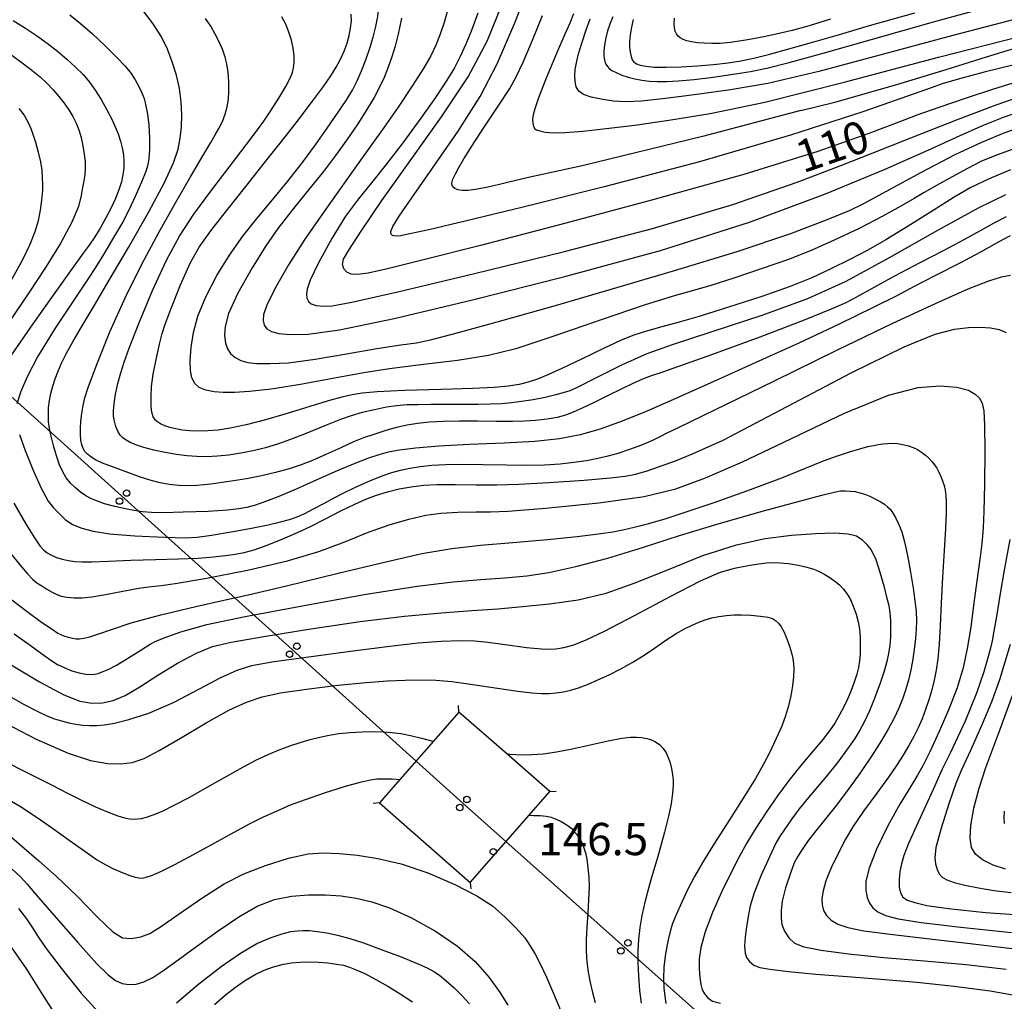
# Model space of a CAD drawing. Extents: x -2001 to 0, y 104999 to 106500.
# Drawn here: x -1141 to -1027, y 105244 to 105358 of the extents above; entities that cross this region are included whole.
import ezdxf

# ---------------------------------------------------------------- set-up
doc = ezdxf.new("R2010")
doc.units = 0
for name, color, linetype in [('4235000', 3, 'Continuous'), ('4235990', 3, 'Continuous'), ('4265000', 2, 'Continuous'), ('7101000', 4, 'Continuous'), ('7102000', 2, 'Continuous'), ('7312000', 4, 'Continuous')]:
    doc.layers.add(name, color=color, linetype=linetype)
doc.layers.get('0').off()
doc.styles.add('ROMANS', font='romans')

# ---------------------------------------------------------------- blocks, each defined once
blk = doc.blocks.new('731200')
at = {"layer": '7312000'}
blk.add_circle((0, 0), 0.15, dxfattribs=at)
blk = doc.blocks.new('M04')
for centre in [(0, 0.625), (0, -0.625)]:
    blk.add_circle(centre, 0.375)

msp = doc.modelspace()

# ---------------------------------------------------------------- linework, layer by layer
at = {"layer": '4235000', "flags": 128}
msp.add_lwpolyline([(-1090.17, 105277.77), (-1093.12, 105274.39), (-1097.03, 105269.93), (-1099.4, 105267.22), (-1088.85, 105257.98), (-1082.03, 105265.79), (-1079.62, 105268.54), (-1084.66, 105272.95), (-1090.17, 105277.77)], close=True, dxfattribs=at)
at = {"layer": '4235990', "flags": 128}
for points in [[(-1090.17, 105277.77), (-1090.22, 105278.52)], [(-1079.62, 105268.54), (-1078.87, 105268.59)], [(-1099.4, 105267.22), (-1100.15, 105267.17)], [(-1088.85, 105257.98), (-1088.8, 105257.23)]]:
    msp.add_lwpolyline(points, dxfattribs=at)
at = {"layer": '4265000', "flags": 128}
for points in [[(-1307.27, 105462.61), (-1221.64, 105385.96), (-1089.66, 105267.16)], [(-1089.66, 105267.16), (-883.85, 105083.89)]]:
    msp.add_lwpolyline(points, dxfattribs=at)
at = {"layer": '7101000', "flags": 128}
for points in [[(-1025.81, 105350.8), (-1028.18, 105350.09), (-1031.13, 105349.12), (-1034.43, 105347.99), (-1036.96, 105347.09), (-1039.07, 105346.28), (-1042.54, 105344.96), (-1048.47, 105342.88), (-1057.09, 105340.22), (-1067.63, 105337.27), (-1078.33, 105334.41), (-1087.68, 105331.97), (-1094.44, 105330.25), (-1098.48, 105329.25), (-1100.73, 105328.76), (-1101.95, 105328.59), (-1102.68, 105328.64), (-1103.21, 105328.86), (-1103.55, 105329.24), (-1103.69, 105329.74), (-1103.57, 105330.36), (-1102.97, 105331.43), (-1101.54, 105333.64), (-1099.14, 105337.19), (-1095.84, 105341.81), (-1092.18, 105346.89), (-1089.11, 105351.54), (-1086.91, 105355.68), (-1085.14, 105359.99)], [(-1072.31, 105358.52), (-1072.65, 105357.67), (-1072.9, 105356.88), (-1073.1, 105356.06), (-1073.26, 105355.24), (-1073.34, 105354.56), (-1073.35, 105354.06), (-1073.3, 105353.66), (-1073.21, 105353.32), (-1073.09, 105353.03), (-1072.92, 105352.76), (-1072.72, 105352.52), (-1072.41, 105352.29), (-1071.92, 105352.04), (-1071.26, 105351.76), (-1070.52, 105351.51), (-1069.75, 105351.31), (-1068.93, 105351.15), (-1068.05, 105351.04), (-1067.13, 105350.99), (-1066.06, 105351), (-1064.66, 105351.08), (-1062.84, 105351.24), (-1060.64, 105351.51), (-1058.32, 105351.84), (-1056.31, 105352.16), (-1054.4, 105352.54), (-1051.8, 105353.2), (-1047.85, 105354.3), (-1042.11, 105355.93), (-1035.06, 105357.92), (-1028.06, 105359.84)], [(-1071.31, 105320.95), (-1073.37, 105319.99), (-1075.95, 105318.75), (-1078.21, 105317.68), (-1079.83, 105316.95), (-1081.06, 105316.45), (-1082.11, 105316.1), (-1083.16, 105315.83), (-1084.4, 105315.62), (-1086.08, 105315.48), (-1088.54, 105315.37), (-1092.23, 105315.25), (-1096.49, 105315.11), (-1099.68, 105314.97), (-1101.42, 105314.81), (-1102.59, 105314.61), (-1103.79, 105314.34), (-1105.2, 105313.95), (-1106.86, 105313.45), (-1108.63, 105312.9), (-1110.51, 105312.32), (-1112.65, 105311.71), (-1114.88, 105311.14), (-1116.74, 105310.73), (-1118.14, 105310.52), (-1119.33, 105310.43), (-1120.44, 105310.41), (-1121.43, 105310.45), (-1122.3, 105310.53), (-1123.06, 105310.65), (-1123.74, 105310.81), (-1124.33, 105311.02), (-1124.82, 105311.26), (-1125.17, 105311.47), (-1125.39, 105311.65), (-1125.55, 105311.84), (-1125.68, 105312.07), (-1125.78, 105312.34), (-1125.87, 105312.75), (-1125.93, 105313.44), (-1125.94, 105314.42), (-1125.88, 105315.6), (-1125.69, 105317), (-1125.36, 105318.73), (-1124.94, 105320.51), (-1124.64, 105321.73), (-1124.34, 105322.69), (-1123.63, 105324.58), (-1122.53, 105327.38), (-1121.41, 105329.89), (-1120.34, 105331.78), (-1118.98, 105333.67), (-1117.17, 105335.98), (-1114.92, 105338.81), (-1112.64, 105341.7), (-1111.11, 105343.65), (-1110.21, 105344.78), (-1108.98, 105346.36), (-1107.3, 105348.55), (-1105.9, 105350.42), (-1105.04, 105351.68), (-1104.43, 105352.67), (-1103.93, 105353.62), (-1103.51, 105354.54), (-1103.17, 105355.45), (-1102.91, 105356.34), (-1102.75, 105357.21), (-1102.67, 105358.05), (-1102.68, 105358.84)], [(-1141.97, 105358.09), (-1140.54, 105357.21), (-1139.25, 105356.35), (-1138.01, 105355.45), (-1136.82, 105354.53), (-1135.7, 105353.6), (-1134.71, 105352.69), (-1133.84, 105351.81), (-1133.09, 105350.94), (-1132.42, 105350.01), (-1131.74, 105348.92), (-1131.07, 105347.72), (-1130.51, 105346.65), (-1130.09, 105345.75), (-1129.76, 105344.92), (-1129.49, 105344.09), (-1129.28, 105343.29), (-1129.15, 105342.5), (-1129.1, 105341.72), (-1129.11, 105340.96), (-1129.2, 105340.18), (-1129.38, 105339.36), (-1129.66, 105338.44), (-1130.07, 105337.41), (-1130.59, 105336.27), (-1131.21, 105335.08), (-1131.89, 105333.9), (-1132.56, 105332.84), (-1133.14, 105332.01), (-1133.83, 105331.07), (-1135.11, 105329.3), (-1137.12, 105326.47), (-1139.66, 105322.88), (-1142.19, 105319.21)], [(-1026.11, 105340.73), (-1028.56, 105339.71), (-1030.72, 105338.68), (-1032.66, 105337.56), (-1035.1, 105336.03), (-1038, 105334.2), (-1040.58, 105332.61), (-1042.68, 105331.41), (-1044.75, 105330.32), (-1046.96, 105329.24), (-1049.19, 105328.21), (-1051.69, 105327.2), (-1055, 105326.03), (-1058.85, 105324.79), (-1062.16, 105323.77), (-1064.59, 105323.06), (-1066.61, 105322.5), (-1068.4, 105322), (-1069.87, 105321.54), (-1071.31, 105320.95)], [(-1116.15, 105296.11), (-1115.11, 105296.31), (-1113.96, 105296.63), (-1112.43, 105297.16), (-1110.61, 105297.88), (-1108.93, 105298.61), (-1107.43, 105299.33), (-1105.74, 105300.19), (-1103.88, 105301.14), (-1102.26, 105301.92), (-1100.97, 105302.49), (-1099.76, 105302.95), (-1098.47, 105303.35), (-1097.13, 105303.69), (-1095.73, 105303.95), (-1094.3, 105304.11), (-1092.68, 105304.2), (-1090.61, 105304.21), (-1088.16, 105304.18), (-1085.77, 105304.18), (-1083.23, 105304.25), (-1079.72, 105304.44), (-1075.63, 105304.72), (-1072.55, 105304.97), (-1070.86, 105305.18), (-1069.67, 105305.42), (-1068.41, 105305.77), (-1066.87, 105306.28), (-1065.02, 105306.97), (-1063.04, 105307.78), (-1061.14, 105308.6), (-1059.56, 105309.33), (-1057.26, 105310.5), (-1052.04, 105313.27), (-1044.59, 105317.17), (-1038.44, 105320.2), (-1034.83, 105321.66), (-1032.61, 105322.25), (-1030.99, 105322.45), (-1029.63, 105322.48), (-1028.42, 105322.41), (-1027.41, 105322.21), (-1026.6, 105321.86)], [(-1141.86, 105302.05), (-1140.45, 105299.57), (-1139.48, 105297.99), (-1138.85, 105297.08), (-1138.42, 105296.6), (-1137.99, 105296.28), (-1137.49, 105295.99), (-1136.91, 105295.74), (-1136.25, 105295.53), (-1135.54, 105295.37), (-1134.78, 105295.27), (-1133.93, 105295.22), (-1132.77, 105295.23), (-1130.88, 105295.31), (-1128.29, 105295.42), (-1125.43, 105295.51), (-1122.73, 105295.56), (-1120.45, 105295.65), (-1118.68, 105295.8), (-1117.3, 105295.96), (-1116.15, 105296.11)], [(-1026.19, 105297.8), (-1026.83, 105294.27), (-1027.34, 105291.32), (-1027.74, 105288.87), (-1028.03, 105287.15), (-1028.24, 105286.06), (-1028.44, 105285.18), (-1028.72, 105284.09), (-1029.21, 105282.43), (-1030.05, 105279.97), (-1031.36, 105276.72), (-1033.1, 105272.99), (-1034.04, 105271.13), (-1035.1, 105268.79), (-1036.84, 105264.97), (-1037.94, 105262.49), (-1038.49, 105261.1), (-1038.77, 105260.14), (-1038.95, 105259.24), (-1039.04, 105258.32), (-1039.03, 105257.45), (-1038.89, 105256.76), (-1038.59, 105256.29), (-1038.08, 105255.94), (-1037.23, 105255.64), (-1035.81, 105255.31), (-1033.31, 105254.94), (-1028.99, 105254.51), (-1023.3, 105254.1)], [(-1120.32, 105280.46), (-1117.82, 105281.77), (-1115.95, 105282.64), (-1114.24, 105283.18), (-1111.9, 105283.6), (-1107.93, 105284.15), (-1102.75, 105284.84), (-1098.21, 105285.43), (-1094.92, 105285.81), (-1092.23, 105286.01), (-1089.94, 105286.07), (-1088.38, 105286.05), (-1087.14, 105285.94), (-1085.08, 105285.65), (-1082.31, 105285.28), (-1080.14, 105285.08), (-1078.92, 105285.1), (-1078, 105285.26), (-1076.93, 105285.55), (-1075.48, 105286.11), (-1073.28, 105287.16), (-1069.79, 105288.98), (-1065.55, 105291.25), (-1062.12, 105293.02), (-1059.91, 105293.98), (-1058.16, 105294.49), (-1056.57, 105294.8), (-1055.34, 105294.99), (-1054.46, 105295.1), (-1053.71, 105295.14), (-1052.88, 105295.12), (-1051.89, 105295.02), (-1050.77, 105294.84), (-1049.76, 105294.62), (-1048.93, 105294.36), (-1048.25, 105294.07), (-1047.66, 105293.76), (-1047.08, 105293.4), (-1046.52, 105292.99), (-1045.97, 105292.53), (-1045.48, 105292.03), (-1045.06, 105291.48), (-1044.7, 105290.86), (-1044.36, 105290.06), (-1044.03, 105289.13), (-1043.79, 105288.24), (-1043.64, 105287.41), (-1043.57, 105286.47), (-1043.55, 105285.45), (-1043.57, 105284.51), (-1043.63, 105283.71), (-1043.76, 105282.96), (-1043.96, 105282.17), (-1044.25, 105281.26), (-1044.61, 105280.26), (-1045.02, 105279.28), (-1045.45, 105278.37), (-1045.95, 105277.45), (-1046.51, 105276.5), (-1047.13, 105275.59), (-1047.91, 105274.6), (-1049.03, 105273.26), (-1050.44, 105271.58), (-1051.86, 105269.82), (-1053.18, 105268.05), (-1054.45, 105266.19), (-1055.67, 105264.3), (-1056.72, 105262.58), (-1057.63, 105260.95), (-1058.6, 105259.08), (-1059.66, 105256.86), (-1060.7, 105254.48), (-1061.56, 105252.23), (-1062.08, 105250.43), (-1062.25, 105249.1), (-1062.26, 105247.97), (-1062.19, 105246.95), (-1062.07, 105246.14), (-1061.9, 105245.53), (-1061.65, 105245.03), (-1061.27, 105244.58), (-1060.7, 105244.21), (-1059.8, 105243.95)], [(-1142.74, 105279.83), (-1140.67, 105278.65), (-1139.16, 105277.86), (-1138.04, 105277.34), (-1137.15, 105277), (-1136.32, 105276.75), (-1135.48, 105276.54), (-1134.66, 105276.38), (-1133.85, 105276.27), (-1133.06, 105276.22), (-1132.23, 105276.22), (-1131.33, 105276.29), (-1130.18, 105276.48), (-1128.5, 105276.89), (-1126.19, 105277.65), (-1123.34, 105278.9), (-1120.32, 105280.46)], [(-1142.06, 105259.52), (-1141.15, 105258.66), (-1140.34, 105257.8), (-1139.27, 105256.55), (-1137.21, 105254.17), (-1134.45, 105251.01), (-1132.22, 105248.55), (-1130.92, 105247.26), (-1130.05, 105246.61), (-1129.29, 105246.25), (-1128.52, 105246.12), (-1127.67, 105246.18), (-1126.76, 105246.45), (-1125.73, 105246.96), (-1124.44, 105247.79), (-1122.78, 105248.99), (-1120.62, 105250.58), (-1118.14, 105252.38), (-1115.75, 105254), (-1113.6, 105255.21), (-1111.59, 105255.99), (-1109.64, 105256.39), (-1107.66, 105256.55), (-1105.7, 105256.56), (-1103.87, 105256.42), (-1102.12, 105256.15), (-1100.3, 105255.72), (-1098.22, 105255.02), (-1095.69, 105253.88), (-1092.89, 105252.32), (-1090.34, 105250.59), (-1088.27, 105248.81), (-1086.64, 105246.95), (-1085.38, 105245.16), (-1084.48, 105243.73)]]:
    msp.add_lwpolyline(points, dxfattribs=at)
at = {"layer": '7102000', "flags": 128}
for points in [[(-1103.28, 105348.79), (-1102.53, 105350.01), (-1101.98, 105351.09), (-1101.48, 105352.24), (-1100.99, 105353.53), (-1100.52, 105354.86), (-1100.12, 105356.16), (-1099.81, 105357.4), (-1099.6, 105358.56), (-1099.46, 105359.69), (-1099.41, 105360.8), (-1099.43, 105361.86), (-1099.51, 105362.86), (-1099.65, 105363.79), (-1099.84, 105364.69), (-1100.09, 105365.56), (-1100.37, 105366.42), (-1100.69, 105367.23), (-1101.02, 105367.97), (-1101.38, 105368.66), (-1101.89, 105369.43), (-1102.78, 105370.58), (-1104.04, 105372.09), (-1104.75, 105372.88)], [(-1090.26, 105345.25), (-1087.71, 105349.27), (-1085.74, 105353.05), (-1083.69, 105357.82), (-1081.59, 105363.17), (-1080.61, 105365.69), (-1078.96, 105368.7), (-1078.74, 105369.01), (-1076.9, 105371.47), (-1076.57, 105371.95), (-1076.2, 105372.88)], [(-1135.37, 105358.74), (-1134.13, 105357.75), (-1132.75, 105356.55), (-1131.3, 105355.2), (-1129.94, 105353.84), (-1128.91, 105352.74), (-1128.26, 105351.93), (-1127.78, 105351.21), (-1127.38, 105350.49), (-1127.04, 105349.77), (-1126.75, 105349.02), (-1126.53, 105348.2), (-1126.35, 105347.21), (-1126.21, 105345.93), (-1126.13, 105344.45), (-1126.13, 105343.11), (-1126.2, 105342.07), (-1126.31, 105341.31), (-1126.54, 105340.56), (-1127.05, 105339.33), (-1127.79, 105337.64), (-1128.52, 105336.07), (-1129.26, 105334.65), (-1130.28, 105332.88), (-1131.45, 105330.93), (-1132.26, 105329.61), (-1132.98, 105328.52), (-1134.61, 105326.09), (-1137.06, 105322.37), (-1139.12, 105319.03), (-1140.34, 105316.72), (-1141.08, 105314.99), (-1141.51, 105313.58)], [(-1117.05, 105301.21), (-1119.31, 105301.08), (-1122.19, 105300.97), (-1124.5, 105300.92), (-1125.89, 105300.94), (-1126.91, 105301.03), (-1127.93, 105301.17), (-1129.08, 105301.4), (-1130.3, 105301.69), (-1131.35, 105301.97), (-1132.16, 105302.25), (-1132.85, 105302.54), (-1133.5, 105302.88), (-1134.12, 105303.3), (-1134.73, 105303.8), (-1135.29, 105304.37), (-1135.78, 105304.99), (-1136.2, 105305.67), (-1136.57, 105306.48), (-1136.93, 105307.53), (-1137.27, 105308.72), (-1137.54, 105309.81), (-1137.72, 105310.69), (-1137.83, 105311.5), (-1137.86, 105312.3), (-1137.83, 105313.11), (-1137.73, 105313.94), (-1137.57, 105314.77), (-1137.35, 105315.61), (-1137.07, 105316.47), (-1136.73, 105317.36), (-1136.33, 105318.3), (-1135.79, 105319.38), (-1135.02, 105320.79), (-1133.95, 105322.63), (-1132.56, 105324.96), (-1130.8, 105327.92), (-1128.57, 105331.72), (-1126.18, 105335.87), (-1124.37, 105339.28), (-1123.34, 105341.56), (-1122.8, 105343.15), (-1122.54, 105344.42), (-1122.41, 105345.71), (-1122.36, 105347.15), (-1122.43, 105348.66), (-1122.63, 105350.2), (-1122.98, 105351.76), (-1123.47, 105353.31), (-1124.04, 105354.77), (-1124.74, 105356.18), (-1125.69, 105357.7), (-1126.91, 105359.33)], [(-1091.51, 105359.25), (-1091.9, 105357.87), (-1092.34, 105356.52), (-1092.85, 105355.23), (-1093.43, 105354), (-1094.24, 105352.59), (-1095.55, 105350.56), (-1097.24, 105348.04), (-1098.85, 105345.72), (-1100.31, 105343.66), (-1101.98, 105341.32), (-1103.95, 105338.56), (-1106.03, 105335.64), (-1108.07, 105332.7), (-1109.96, 105329.72), (-1111.53, 105326.99), (-1112.49, 105325.04), (-1112.86, 105323.95), (-1112.92, 105323.25), (-1112.8, 105322.71), (-1112.49, 105322.29), (-1111.93, 105321.96), (-1111.08, 105321.73), (-1109.76, 105321.61), (-1107.67, 105321.67), (-1104.04, 105322.16), (-1097.69, 105323.48), (-1088.58, 105325.66), (-1077.88, 105328.36), (-1066.76, 105331.39), (-1056.4, 105334.67), (-1047.57, 105337.97), (-1040.65, 105340.84), (-1035.58, 105343.08), (-1031.95, 105344.74), (-1029.24, 105345.93), (-1026.92, 105346.85), (-1024.79, 105347.59)], [(-1087.98, 105358.93), (-1088.67, 105357.06), (-1089.37, 105355.36), (-1090.02, 105353.91), (-1090.69, 105352.61), (-1091.58, 105351.15), (-1092.83, 105349.25), (-1094.6, 105346.75), (-1096.7, 105343.89), (-1098.67, 105341.32), (-1100.33, 105339.23), (-1101.84, 105337.37), (-1103.35, 105335.35), (-1104.95, 105332.77), (-1106.47, 105329.96), (-1107.45, 105327.92), (-1107.81, 105326.89), (-1107.88, 105326.3), (-1107.83, 105325.84), (-1107.66, 105325.47), (-1107.33, 105325.18), (-1106.75, 105325), (-1105.93, 105324.92), (-1104.88, 105324.97), (-1102.6, 105325.39), (-1097.13, 105326.63), (-1088.35, 105328.7), (-1078.05, 105331.22), (-1067.7, 105333.93), (-1058.36, 105336.73), (-1050.87, 105339.32), (-1045.8, 105341.24), (-1042.18, 105342.68), (-1037.68, 105344.48), (-1032.26, 105346.61), (-1028.09, 105348.2), (-1025.57, 105349.07)], [(-1050.47, 105347.62), (-1061.88, 105344.6), (-1075.86, 105341.2), (-1082.08, 105339.84), (-1084.39, 105339.32), (-1085.62, 105339.02), (-1087, 105338.7), (-1088.23, 105338.47), (-1089.13, 105338.35), (-1089.8, 105338.35), (-1090.29, 105338.43), (-1090.64, 105338.58), (-1090.86, 105338.77), (-1090.97, 105338.96), (-1091, 105339.15), (-1090.97, 105339.36), (-1090.86, 105339.68), (-1090.61, 105340.21), (-1090.19, 105341), (-1089.59, 105342.04), (-1088.67, 105343.49), (-1087.23, 105345.69), (-1085.52, 105348.27), (-1084.26, 105350.21), (-1083.51, 105351.53), (-1082.71, 105353.27), (-1081.63, 105355.79), (-1080.45, 105358.68)], [(-1076.85, 105358.85), (-1077.29, 105357.8), (-1077.87, 105356.51), (-1078.83, 105354.27), (-1080.02, 105351.39), (-1080.92, 105349.11), (-1081.35, 105347.85), (-1081.54, 105347.13), (-1081.62, 105346.61), (-1081.6, 105346.16), (-1081.51, 105345.77), (-1081.37, 105345.52), (-1081.15, 105345.39), (-1080.77, 105345.28), (-1080.15, 105345.14), (-1079.21, 105345.06), (-1077.82, 105345.08), (-1075.79, 105345.24), (-1073.06, 105345.54), (-1069.73, 105345.95), (-1065.77, 105346.5), (-1061, 105347.29), (-1054.64, 105348.61), (-1045.43, 105350.92), (-1034.45, 105353.85), (-1025.06, 105356.25)], [(-1069.93, 105358.21), (-1070.14, 105357.31), (-1070.27, 105356.44), (-1070.34, 105355.65), (-1070.34, 105354.98), (-1070.29, 105354.4), (-1070.18, 105353.91), (-1070.04, 105353.54), (-1069.85, 105353.28), (-1069.56, 105353.07), (-1069.12, 105352.9), (-1068.45, 105352.77), (-1067.48, 105352.69), (-1066.1, 105352.67), (-1064.35, 105352.71), (-1062.45, 105352.81), (-1060.59, 105352.97), (-1058.91, 105353.16), (-1057.41, 105353.39), (-1055.93, 105353.71), (-1054.2, 105354.15), (-1051.85, 105354.79), (-1048.95, 105355.61), (-1045.96, 105356.48), (-1042.47, 105357.52), (-1037.23, 105358.99)], [(-1036.62, 105329.95), (-1039.57, 105328.38), (-1042.25, 105326.91), (-1044.05, 105325.91), (-1045.24, 105325.31), (-1046.93, 105324.56), (-1050.05, 105323.27), (-1055.22, 105321.3), (-1061.27, 105319.1), (-1065.31, 105317.66), (-1066.84, 105317.14), (-1067.71, 105316.85), (-1068.84, 105316.42), (-1070.05, 105315.9), (-1071.34, 105315.28), (-1072.85, 105314.53), (-1074.47, 105313.72), (-1075.85, 105313.05), (-1076.9, 105312.59), (-1077.81, 105312.25), (-1078.77, 105311.99), (-1079.93, 105311.79), (-1081.26, 105311.64), (-1082.57, 105311.54), (-1083.95, 105311.5), (-1085.79, 105311.52), (-1088.03, 105311.56), (-1090.16, 105311.57), (-1091.98, 105311.53), (-1093.58, 105311.43), (-1095, 105311.27), (-1096.19, 105311.1), (-1097.27, 105310.87), (-1098.53, 105310.52), (-1099.95, 105310.06), (-1101.24, 105309.61), (-1102.42, 105309.14), (-1103.89, 105308.48), (-1105.63, 105307.67), (-1107.19, 105306.98), (-1108.5, 105306.47), (-1109.9, 105306.03), (-1111.47, 105305.6), (-1113.1, 105305.21), (-1114.84, 105304.87), (-1116.87, 105304.54), (-1118.98, 105304.26), (-1120.6, 105304.09), (-1121.68, 105304.04), (-1122.7, 105304.09), (-1123.82, 105304.22), (-1124.86, 105304.4), (-1125.92, 105304.66), (-1127.29, 105305.11), (-1128.94, 105305.7), (-1130.43, 105306.25), (-1131.56, 105306.69), (-1132.37, 105307.07), (-1132.93, 105307.41), (-1133.33, 105307.73), (-1133.61, 105308.03), (-1133.82, 105308.38), (-1133.98, 105308.81), (-1134.1, 105309.34), (-1134.15, 105309.98), (-1134.15, 105310.72), (-1134.1, 105311.55), (-1133.99, 105312.44), (-1133.84, 105313.36), (-1133.64, 105314.26), (-1133.22, 105315.57), (-1132.25, 105318.14), (-1130.72, 105321.92), (-1128.92, 105325.96), (-1127.01, 105329.79), (-1125.04, 105333.46), (-1123.11, 105336.9), (-1121.36, 105339.94), (-1119.94, 105342.36), (-1119, 105343.92), (-1118.47, 105344.8), (-1118.06, 105345.54), (-1117.65, 105346.36), (-1117.31, 105347.21), (-1117.08, 105348.06), (-1116.95, 105348.94), (-1116.89, 105349.89), (-1116.91, 105350.97), (-1116.99, 105352.1), (-1117.12, 105353.06), (-1117.31, 105353.84), (-1117.6, 105354.65), (-1117.99, 105355.55), (-1118.47, 105356.49), (-1119.01, 105357.42), (-1119.62, 105358.34)], [(-1118.98, 105338.27), (-1116.85, 105341.07), (-1114.88, 105343.65), (-1113.57, 105345.39), (-1112.84, 105346.41), (-1112.07, 105347.57), (-1111.1, 105349.08), (-1110.29, 105350.43), (-1109.79, 105351.4), (-1109.51, 105352.06), (-1109.37, 105352.58), (-1109.32, 105353.2), (-1109.33, 105353.99), (-1109.43, 105354.88), (-1109.63, 105355.81), (-1109.92, 105356.75), (-1110.28, 105357.65), (-1110.73, 105358.52)], [(-1096.84, 105358.36), (-1097.23, 105356.52), (-1097.57, 105355.12), (-1097.95, 105353.88), (-1098.38, 105352.66), (-1098.85, 105351.49), (-1099.38, 105350.35), (-1100.03, 105349.13), (-1100.86, 105347.74), (-1101.92, 105346.08), (-1103.18, 105344.22), (-1104.5, 105342.4), (-1105.91, 105340.57), (-1107.63, 105338.43), (-1109.53, 105336.06), (-1111.19, 105333.92), (-1112.62, 105331.91), (-1114.2, 105329.37), (-1115.84, 105326.43), (-1116.93, 105324.07), (-1117.33, 105322.56), (-1117.39, 105321.49), (-1117.3, 105320.63), (-1117.07, 105319.95), (-1116.7, 105319.41), (-1116.18, 105318.96), (-1115.49, 105318.59), (-1114.68, 105318.36), (-1113.64, 105318.27), (-1112.14, 105318.25), (-1109.96, 105318.35), (-1106.89, 105318.75), (-1103.23, 105319.39), (-1099.72, 105319.99), (-1096.92, 105320.41), (-1095.1, 105320.67), (-1093.47, 105321.02), (-1090.23, 105321.86), (-1085.03, 105323.28), (-1078.97, 105324.99), (-1072.47, 105326.89), (-1065.25, 105329.02), (-1057.85, 105331.27), (-1051.62, 105333.36), (-1047.26, 105335.01), (-1044.81, 105336.02), (-1043.21, 105336.79), (-1040.49, 105338.28), (-1036.43, 105340.49), (-1032.53, 105342.51), (-1029.42, 105343.96), (-1026.82, 105345.05), (-1024.42, 105345.89)], [(-1025.35, 105358.28), (-1032.79, 105356.36), (-1040.86, 105354.2), (-1048.38, 105352.18), (-1054.29, 105350.79), (-1058.64, 105350.03), (-1062.53, 105349.5), (-1066.18, 105349.02), (-1068.95, 105348.73), (-1070.79, 105348.65), (-1072.27, 105348.74), (-1073.63, 105348.94), (-1074.8, 105349.19), (-1075.69, 105349.49), (-1076.26, 105349.88), (-1076.55, 105350.38), (-1076.67, 105350.99), (-1076.69, 105351.68), (-1076.65, 105352.4), (-1076.53, 105353.19), (-1076.28, 105354.21), (-1075.9, 105355.47), (-1075.43, 105356.89), (-1074.93, 105358.28)], [(-1046.99, 105358.23), (-1049.5, 105357.48), (-1051.45, 105356.93), (-1052.96, 105356.57), (-1054.75, 105356.19), (-1056.86, 105355.79), (-1058.61, 105355.52), (-1059.81, 105355.42), (-1060.78, 105355.41), (-1061.68, 105355.44), (-1062.47, 105355.51), (-1063.14, 105355.61), (-1063.69, 105355.73), (-1064.12, 105355.89), (-1064.46, 105356.07), (-1064.72, 105356.28), (-1064.91, 105356.54), (-1065.05, 105356.85), (-1065.14, 105357.23), (-1065.17, 105357.71), (-1065.14, 105358.36)], [(-1142.55, 105354.39), (-1141.05, 105353.31), (-1139.77, 105352.34), (-1138.81, 105351.54), (-1138.02, 105350.79), (-1137.29, 105350.04), (-1136.63, 105349.27), (-1136.02, 105348.48), (-1135.48, 105347.7), (-1135.02, 105346.93), (-1134.64, 105346.18), (-1134.33, 105345.39), (-1134.06, 105344.5), (-1133.85, 105343.53), (-1133.69, 105342.57), (-1133.6, 105341.69), (-1133.58, 105340.89), (-1133.63, 105340.16), (-1133.73, 105339.46), (-1133.88, 105338.7), (-1134.05, 105337.78), (-1134.38, 105336.5), (-1135.13, 105334.67), (-1136.4, 105332.27), (-1138.11, 105329.51), (-1140.15, 105326.48), (-1142.4, 105323.11)], [(-1050.47, 105347.62), (-1046.51, 105348.62), (-1039.3, 105350.66), (-1033.57, 105352.41), (-1029.52, 105353.69), (-1026.86, 105354.51), (-1025.04, 105355.02)], [(-1025.83, 105352.92), (-1029.15, 105352.09), (-1032.01, 105351.33), (-1034.02, 105350.72), (-1035.63, 105350.17), (-1038.07, 105349.31), (-1043.26, 105347.5), (-1051.66, 105344.76), (-1062.23, 105341.67), (-1073.29, 105338.76), (-1082.71, 105336.4), (-1089.45, 105334.77), (-1093.65, 105333.78), (-1095.86, 105333.3), (-1096.97, 105333.1), (-1097.56, 105333.05), (-1097.89, 105333.12), (-1098.07, 105333.3), (-1098.1, 105333.59), (-1097.86, 105334.16), (-1097.12, 105335.35), (-1095.65, 105337.5), (-1093.23, 105340.95), (-1090.26, 105345.25)], [(-1025.6, 105343.22), (-1027.62, 105342.5), (-1029.45, 105341.74), (-1031.11, 105340.91), (-1032.87, 105339.95), (-1034.68, 105338.94), (-1036.11, 105338.11), (-1037.29, 105337.41), (-1038.83, 105336.51), (-1040.99, 105335.32), (-1043.67, 105333.94), (-1046.57, 105332.56), (-1049.27, 105331.37), (-1051.88, 105330.35), (-1054.94, 105329.27), (-1058.25, 105328.15), (-1060.92, 105327.31), (-1062.94, 105326.73), (-1065.27, 105326.06), (-1068.66, 105325.02), (-1073.54, 105323.37), (-1079.14, 105321.42), (-1083.57, 105319.95), (-1086.73, 105319.17), (-1090.33, 105318.62), (-1094.58, 105318.1), (-1098.23, 105317.64), (-1101.2, 105317.19), (-1104.61, 105316.57), (-1108.56, 105315.83), (-1111.99, 105315.27), (-1114.49, 105314.99), (-1116.26, 105314.88), (-1117.54, 105314.88), (-1118.62, 105314.96), (-1119.59, 105315.15), (-1120.35, 105315.48), (-1120.86, 105315.95), (-1121.19, 105316.58), (-1121.36, 105317.43), (-1121.38, 105318.62), (-1121.26, 105320.13), (-1120.99, 105321.84), (-1120.5, 105323.74), (-1119.59, 105325.98), (-1118.3, 105328.47), (-1116.83, 105330.85), (-1115.29, 105333.04), (-1113.61, 105335.15), (-1111.83, 105337.27), (-1110.06, 105339.42), (-1108.36, 105341.59), (-1106.83, 105343.67), (-1105.47, 105345.59), (-1104.28, 105347.31), (-1103.28, 105348.79)], [(-1141.29, 105347.89), (-1140.93, 105347.43), (-1140.65, 105347.02), (-1140.4, 105346.59), (-1140.15, 105346.1), (-1139.9, 105345.56), (-1139.65, 105344.89), (-1139.35, 105343.95), (-1139.03, 105342.79), (-1138.78, 105341.68), (-1138.64, 105340.72), (-1138.57, 105339.81), (-1138.55, 105339), (-1138.56, 105338.44), (-1138.6, 105337.99), (-1138.67, 105337.22), (-1138.81, 105336.06), (-1139.05, 105334.81), (-1139.43, 105333.54), (-1140.01, 105332.07), (-1140.92, 105330.2), (-1142.27, 105327.77)], [(-1026.66, 105337.84), (-1029.86, 105336.3), (-1034.57, 105333.72), (-1040.19, 105330.51), (-1045.22, 105327.77), (-1049.68, 105325.75), (-1054.99, 105323.82), (-1060.89, 105321.89), (-1065.41, 105320.44), (-1068.34, 105319.39), (-1071.28, 105318.06), (-1074.4, 105316.51), (-1076.45, 105315.47), (-1077.3, 105315.09), (-1077.94, 105314.88), (-1078.9, 105314.61), (-1080.15, 105314.32), (-1081.56, 105314.05), (-1082.89, 105313.83), (-1084.08, 105313.67), (-1085.23, 105313.58), (-1086.49, 105313.53), (-1087.99, 105313.51), (-1089.75, 105313.51), (-1091.61, 105313.51), (-1093.4, 105313.49), (-1094.93, 105313.47), (-1096.2, 105313.44), (-1097.38, 105313.35), (-1098.59, 105313.17), (-1099.96, 105312.89), (-1101.4, 105312.55), (-1102.68, 105312.18), (-1103.94, 105311.74), (-1105.68, 105311.05), (-1107.83, 105310.18), (-1109.75, 105309.43), (-1111.25, 105308.9), (-1112.64, 105308.48), (-1114.07, 105308.12), (-1115.5, 105307.83), (-1116.89, 105307.62), (-1118.21, 105307.49), (-1119.45, 105307.43), (-1120.61, 105307.45), (-1121.76, 105307.53), (-1122.98, 105307.69), (-1124.3, 105307.92), (-1125.61, 105308.2), (-1126.79, 105308.51), (-1127.71, 105308.81), (-1128.36, 105309.08), (-1128.83, 105309.34), (-1129.2, 105309.62), (-1129.51, 105309.95), (-1129.79, 105310.39), (-1130.03, 105310.94), (-1130.2, 105311.57), (-1130.29, 105312.15), (-1130.3, 105312.75), (-1130.22, 105313.59), (-1130.05, 105314.69), (-1129.79, 105315.92), (-1129.44, 105317.17), (-1129.05, 105318.4), (-1128.47, 105320.03), (-1127.34, 105322.9), (-1125.76, 105326.75), (-1124.16, 105330.26), (-1122.64, 105333.03), (-1120.95, 105335.59), (-1118.98, 105338.27)], [(-1026.6, 105335.27), (-1028.02, 105334.56), (-1029.64, 105333.68), (-1031.52, 105332.62), (-1033.86, 105331.37), (-1036.62, 105329.95)], [(-1026.12, 105333.07), (-1026.94, 105332.65), (-1028.01, 105332.06), (-1029.59, 105331.18), (-1031.99, 105329.9), (-1034.87, 105328.42), (-1037.28, 105327.18), (-1039.3, 105326.13), (-1042.07, 105324.74), (-1045.99, 105322.82), (-1050.68, 105320.63), (-1055.7, 105318.36), (-1060.56, 105316.18), (-1064.9, 105314.22), (-1068.48, 105312.66), (-1071.34, 105311.51), (-1073.77, 105310.64), (-1076.07, 105309.97), (-1078.5, 105309.5), (-1081.35, 105309.19), (-1084.93, 105309), (-1088.94, 105308.84), (-1092.5, 105308.66), (-1095.2, 105308.42), (-1097.08, 105308.18), (-1098.38, 105307.94), (-1099.47, 105307.66), (-1100.66, 105307.27), (-1102.25, 105306.65), (-1104.3, 105305.78), (-1106.67, 105304.73), (-1109.07, 105303.66), (-1111.1, 105302.79), (-1112.64, 105302.22), (-1113.82, 105301.82), (-1114.8, 105301.55), (-1115.74, 105301.36), (-1117.05, 105301.21)], [(-1060.44, 105312.89), (-1053.5, 105316.26), (-1046.19, 105319.83), (-1039.84, 105322.89), (-1034.75, 105325.27), (-1031.02, 105326.91), (-1028.6, 105327.87), (-1027.16, 105328.32), (-1026.09, 105328.52)], [(-1132.83, 105291.17), (-1131.21, 105291.44), (-1129.21, 105291.83), (-1127.37, 105292.15), (-1125.93, 105292.35), (-1124.77, 105292.49), (-1123.12, 105292.72), (-1119.69, 105293.29), (-1114.74, 105294.24), (-1110.07, 105295.33), (-1106.44, 105296.44), (-1103.44, 105297.55), (-1100.78, 105298.61), (-1098.28, 105299.51), (-1095.98, 105300.19), (-1094.02, 105300.64), (-1092.27, 105300.89), (-1090.29, 105301), (-1088.18, 105301.03), (-1086.49, 105301.03), (-1084.46, 105301.12), (-1080.13, 105301.46), (-1073.93, 105302.06), (-1068.64, 105302.79), (-1064.97, 105303.69), (-1061.51, 105304.97), (-1057.23, 105306.85), (-1051.63, 105309.52), (-1045.38, 105312.48), (-1040.26, 105314.58), (-1036.81, 105315.48), (-1034.28, 105315.68), (-1032.32, 105315.52), (-1030.99, 105315.16), (-1030.19, 105314.71), (-1029.7, 105314.22), (-1029.38, 105313.63), (-1029.2, 105312.74), (-1029.12, 105311.1), (-1029.09, 105308.1), (-1029.11, 105304.23), (-1029.18, 105301.07), (-1029.27, 105299.21), (-1029.35, 105298.21), (-1029.43, 105297.36), (-1029.63, 105295.79), (-1029.96, 105293.3), (-1030.34, 105290.45), (-1030.72, 105287.65), (-1031.12, 105285.16), (-1031.61, 105282.91), (-1032.31, 105280.6), (-1033.25, 105278.09), (-1034.37, 105275.51), (-1035.47, 105273.16), (-1036.28, 105271.52), (-1036.89, 105270.43), (-1037.73, 105269.08), (-1038.95, 105267.09), (-1040.34, 105264.54), (-1041.65, 105261.83), (-1042.53, 105259.63), (-1042.89, 105258.14), (-1042.92, 105257.06), (-1042.76, 105256.22), (-1042.48, 105255.56), (-1042.09, 105255.03), (-1041.52, 105254.57), (-1040.62, 105254.15), (-1039.13, 105253.77), (-1036.47, 105253.35), (-1031.88, 105252.8), (-1025.97, 105252.17)], [(-1141.2, 105310), (-1140.55, 105308.15), (-1139.66, 105305.93), (-1138.7, 105303.76), (-1137.89, 105302.28), (-1137.27, 105301.51), (-1136.65, 105300.86), (-1135.92, 105300.14), (-1135.05, 105299.55), (-1133.99, 105299.14), (-1132.66, 105298.8), (-1130.76, 105298.49), (-1127.81, 105298.24), (-1124.37, 105298.08), (-1121.94, 105298.02), (-1120.58, 105298.09), (-1118.93, 105298.33), (-1116.61, 105298.72), (-1114.28, 105299.14), (-1112.35, 105299.52), (-1110.89, 105299.85), (-1109.84, 105300.15), (-1108.97, 105300.45), (-1108.09, 105300.84), (-1107.05, 105301.37), (-1105.88, 105302.01), (-1104.76, 105302.63), (-1103.63, 105303.21), (-1102.2, 105303.88), (-1100.53, 105304.61), (-1099.08, 105305.2), (-1097.95, 105305.59), (-1096.94, 105305.87), (-1095.87, 105306.11), (-1094.69, 105306.3), (-1093.32, 105306.45), (-1091.7, 105306.53), (-1089.74, 105306.56), (-1087.35, 105306.53), (-1084.7, 105306.47), (-1082.27, 105306.45), (-1080.23, 105306.5), (-1078.43, 105306.62), (-1076.81, 105306.79), (-1075.35, 105307), (-1074.03, 105307.25), (-1072.84, 105307.53), (-1071.66, 105307.86), (-1070.33, 105308.29), (-1068.91, 105308.82), (-1067.65, 105309.36), (-1066.7, 105309.83), (-1066.06, 105310.16), (-1064.66, 105310.84), (-1060.44, 105312.89)], [(-1071.13, 105298.93), (-1069.83, 105299.24), (-1068.11, 105299.68), (-1066.11, 105300.26), (-1063.64, 105301.05), (-1060.27, 105302.2), (-1056.29, 105303.62), (-1052.68, 105304.99), (-1049.9, 105306.11), (-1047.81, 105306.94), (-1046.19, 105307.54), (-1044.81, 105307.99), (-1043.59, 105308.36), (-1042.67, 105308.61), (-1042.02, 105308.75), (-1041.47, 105308.85), (-1040.94, 105308.92), (-1040.4, 105308.98), (-1039.85, 105308.99), (-1039.24, 105308.96), (-1038.59, 105308.86), (-1037.96, 105308.7), (-1037.4, 105308.5), (-1036.89, 105308.25), (-1036.42, 105307.95), (-1035.98, 105307.62), (-1035.57, 105307.25), (-1035.22, 105306.87), (-1034.93, 105306.49), (-1034.67, 105306.08), (-1034.42, 105305.63), (-1034.19, 105305.14), (-1033.98, 105304.62), (-1033.81, 105304.09), (-1033.69, 105303.53), (-1033.61, 105302.92), (-1033.56, 105302.13), (-1033.56, 105300.92), (-1033.63, 105299.1), (-1033.79, 105296.53), (-1034, 105293.43), (-1034.17, 105290.41), (-1034.28, 105287.79), (-1034.4, 105285.65), (-1034.55, 105283.96), (-1034.74, 105282.63), (-1034.96, 105281.49), (-1035.24, 105280.37), (-1035.58, 105279.21), (-1035.96, 105278.07), (-1036.37, 105276.99), (-1036.83, 105275.96), (-1037.33, 105274.95), (-1037.91, 105273.88), (-1038.58, 105272.75), (-1039.34, 105271.57), (-1040.28, 105270.2), (-1041.62, 105268.37), (-1043.17, 105266.26), (-1044.42, 105264.46), (-1045.28, 105263.01), (-1046.09, 105261.44), (-1046.92, 105259.69), (-1047.54, 105258.16), (-1047.87, 105257.01), (-1048.01, 105256.13), (-1047.99, 105255.4), (-1047.81, 105254.74), (-1047.46, 105254.13), (-1046.93, 105253.59), (-1046.17, 105253.13), (-1045, 105252.74), (-1043.12, 105252.38), (-1040.06, 105251.97), (-1035.82, 105251.48), (-1030.8, 105250.89), (-1025.59, 105250.27)], [(-1090.85, 105292.9), (-1087.64, 105293.17), (-1084.83, 105293.37), (-1082.28, 105293.6), (-1079.71, 105293.98), (-1076.6, 105294.66), (-1072.88, 105295.66), (-1068.86, 105296.89), (-1064.56, 105298.27), (-1059.67, 105299.76), (-1054.64, 105301.18), (-1050.61, 105302.28), (-1048.02, 105302.96), (-1046.57, 105303.31), (-1045.85, 105303.45), (-1045.31, 105303.47), (-1044.73, 105303.44), (-1044.15, 105303.37), (-1043.59, 105303.25), (-1043.03, 105303.08), (-1042.45, 105302.85), (-1041.84, 105302.55), (-1041.23, 105302.21), (-1040.74, 105301.9), (-1040.38, 105301.61), (-1040.09, 105301.32), (-1039.8, 105300.94), (-1039.46, 105300.38), (-1039.09, 105299.62), (-1038.74, 105298.71), (-1038.42, 105297.56), (-1038.08, 105295.96), (-1037.72, 105294.01), (-1037.41, 105292.18), (-1037.2, 105290.69), (-1037.07, 105289.47), (-1037.03, 105288.41), (-1037.05, 105287.39), (-1037.13, 105286.3), (-1037.28, 105285.04), (-1037.49, 105283.7), (-1037.72, 105282.49), (-1037.96, 105281.46), (-1038.25, 105280.45), (-1038.62, 105279.37), (-1039.08, 105278.24), (-1039.62, 105277.07), (-1040.26, 105275.85), (-1041.07, 105274.47), (-1042.17, 105272.75), (-1043.53, 105270.75), (-1044.95, 105268.77), (-1046.31, 105266.97), (-1047.58, 105265.38), (-1048.71, 105263.98), (-1049.66, 105262.74), (-1050.39, 105261.7), (-1050.86, 105260.96), (-1051.21, 105260.27), (-1051.67, 105259.06), (-1052.23, 105257.36), (-1052.62, 105255.82), (-1052.75, 105254.71), (-1052.75, 105253.85), (-1052.65, 105253.09), (-1052.34, 105252.31), (-1051.83, 105251.55), (-1051.17, 105250.94), (-1050.1, 105250.51), (-1048.08, 105250.11), (-1044.93, 105249.68), (-1040.82, 105249.28), (-1036.1, 105248.89), (-1031.24, 105248.44), (-1026.61, 105247.9)], [(-1142.25, 105290.91), (-1140.34, 105289.45), (-1138.66, 105288.23), (-1137.44, 105287.39), (-1136.75, 105286.94), (-1136.43, 105286.77), (-1136.08, 105286.63), (-1135.57, 105286.47), (-1135.08, 105286.34), (-1134.64, 105286.29), (-1134.23, 105286.29), (-1133.74, 105286.35), (-1133.05, 105286.52), (-1132.02, 105286.84), (-1130.52, 105287.37), (-1128.24, 105288.13), (-1124.8, 105289.07), (-1120.75, 105290.05), (-1117.48, 105290.77), (-1114.66, 105291.39), (-1110.22, 105292.43), (-1104.19, 105293.89), (-1098.67, 105295.23), (-1094.47, 105296.18), (-1091, 105296.78), (-1087.66, 105297.14), (-1083.91, 105297.46), (-1079.9, 105297.81), (-1076.45, 105298.16), (-1073.94, 105298.47), (-1072.29, 105298.71), (-1071.13, 105298.93)], [(-1082.78, 105290.02), (-1079.66, 105290.34), (-1076.31, 105290.81), (-1073.06, 105291.57), (-1069.81, 105292.73), (-1066.03, 105294.27), (-1061.82, 105295.94), (-1057.92, 105297.21), (-1054.58, 105297.92), (-1051.53, 105298.3), (-1048.76, 105298.51), (-1046.54, 105298.57), (-1044.97, 105298.49), (-1043.97, 105298.24), (-1043.36, 105297.83), (-1042.85, 105297.32), (-1042.3, 105296.62), (-1041.76, 105295.51), (-1041.27, 105294.02), (-1040.83, 105292.45), (-1040.49, 105291.11), (-1040.28, 105290.29), (-1040.2, 105289.86), (-1040.13, 105289.29), (-1040.05, 105288.42), (-1040.02, 105287.45), (-1040.05, 105286.49), (-1040.13, 105285.54), (-1040.27, 105284.59), (-1040.47, 105283.63), (-1040.78, 105282.54), (-1041.25, 105281.12), (-1041.85, 105279.47), (-1042.49, 105277.93), (-1043.07, 105276.67), (-1043.61, 105275.67), (-1044.19, 105274.72), (-1045.03, 105273.5), (-1046.17, 105271.96), (-1047.45, 105270.35), (-1048.71, 105268.84), (-1049.77, 105267.6), (-1050.63, 105266.55), (-1051.5, 105265.37), (-1052.35, 105264.15), (-1052.93, 105263.29), (-1053.34, 105262.54), (-1054.05, 105261.04), (-1055.05, 105258.82), (-1055.86, 105256.78), (-1056.32, 105255.27), (-1056.59, 105254.01), (-1056.78, 105252.82), (-1056.91, 105251.66), (-1056.98, 105250.6), (-1056.93, 105249.79), (-1056.75, 105249.25), (-1056.41, 105248.8), (-1055.91, 105248.39), (-1055.23, 105248.1), (-1054.07, 105247.9), (-1051.9, 105247.65), (-1048.72, 105247.34), (-1045.06, 105247.05), (-1041.17, 105246.77), (-1036.99, 105246.41), (-1032.65, 105245.94), (-1028.45, 105245.38), (-1024.55, 105244.71)], [(-1142.29, 105296.27), (-1141.17, 105294.88), (-1140.28, 105293.83), (-1139.71, 105293.22), (-1139.2, 105292.8), (-1138.64, 105292.42), (-1138.03, 105292.04), (-1137.41, 105291.68), (-1136.87, 105291.42), (-1136.36, 105291.25), (-1135.7, 105291.13), (-1134.85, 105291.05), (-1133.93, 105291.05), (-1132.83, 105291.17)], [(-1141.82, 105286.84), (-1141.01, 105286.29), (-1139.98, 105285.55), (-1138.68, 105284.58), (-1137.59, 105283.8), (-1136.81, 105283.31), (-1136.03, 105282.93), (-1135.14, 105282.58), (-1134.27, 105282.33), (-1133.53, 105282.19), (-1132.95, 105282.15), (-1132.5, 105282.18), (-1132.08, 105282.27), (-1131.6, 105282.43), (-1130.93, 105282.72), (-1129.94, 105283.23), (-1128.55, 105284.06), (-1127.02, 105285.02), (-1126.02, 105285.65), (-1125.44, 105285.96), (-1124.43, 105286.39), (-1122.48, 105287.1), (-1119.46, 105287.93), (-1115, 105288.86), (-1108.59, 105290.08), (-1101.17, 105291.42), (-1095.03, 105292.4), (-1090.85, 105292.9)], [(-1144.67, 105277.41), (-1139.27, 105274.63), (-1135.57, 105272.99), (-1132.96, 105272.15), (-1130.99, 105271.81), (-1129.45, 105271.76), (-1128.12, 105271.92), (-1126.73, 105272.39), (-1124.98, 105273.3), (-1122.5, 105274.76), (-1119.54, 105276.53), (-1116.91, 105278), (-1114.86, 105278.94), (-1113.02, 105279.54), (-1110.9, 105279.99), (-1107.89, 105280.43), (-1104.22, 105280.88), (-1100.95, 105281.22), (-1098.47, 105281.4), (-1096.42, 105281.49), (-1094.57, 105281.51), (-1092.85, 105281.46), (-1090.99, 105281.31), (-1088.54, 105280.97), (-1085.7, 105280.54), (-1083.32, 105280.19), (-1081.71, 105280.01), (-1080.58, 105279.94), (-1079.69, 105279.94), (-1078.87, 105280.01), (-1078.03, 105280.13), (-1077.19, 105280.33), (-1076.28, 105280.6), (-1075.23, 105280.99), (-1074.03, 105281.5), (-1072.72, 105282.11), (-1071.37, 105282.81), (-1070.05, 105283.54), (-1068.76, 105284.32), (-1067.44, 105285.2), (-1066.12, 105286.12), (-1064.94, 105286.88), (-1063.95, 105287.45), (-1063.09, 105287.87), (-1062.32, 105288.22), (-1061.56, 105288.5), (-1060.79, 105288.72), (-1059.96, 105288.89), (-1059.09, 105289), (-1058.23, 105289.06), (-1057.33, 105289.07), (-1056.26, 105289.01), (-1055.13, 105288.92), (-1054.27, 105288.79), (-1053.75, 105288.63), (-1053.38, 105288.41), (-1053.04, 105288.09), (-1052.72, 105287.66), (-1052.4, 105287.06), (-1052.08, 105286.29), (-1051.77, 105285.41), (-1051.54, 105284.64), (-1051.4, 105284), (-1051.32, 105283.42), (-1051.28, 105282.76), (-1051.31, 105281.88), (-1051.42, 105280.8), (-1051.61, 105279.64), (-1051.89, 105278.48), (-1052.23, 105277.33), (-1052.68, 105276.12), (-1053.3, 105274.7), (-1054.06, 105273.12), (-1054.82, 105271.63), (-1055.71, 105270.06), (-1057.07, 105267.87), (-1058.83, 105265.13), (-1060.48, 105262.53), (-1061.79, 105260.4), (-1062.79, 105258.68), (-1063.58, 105257.2), (-1064.29, 105255.7), (-1064.93, 105254.24), (-1065.36, 105253.21), (-1065.61, 105252.46), (-1065.86, 105251.33), (-1066.16, 105249.72), (-1066.35, 105248.15), (-1066.39, 105246.84), (-1066.35, 105245.74), (-1066.26, 105244.78), (-1066.13, 105243.92)], [(-1142.59, 105283.5), (-1138.89, 105281.28), (-1136.05, 105279.76), (-1134.19, 105279.04), (-1132.81, 105278.8), (-1131.58, 105278.84), (-1130.35, 105279.13), (-1128.95, 105279.7), (-1127.22, 105280.71), (-1125.14, 105282.07), (-1122.87, 105283.46), (-1120.66, 105284.62), (-1118.79, 105285.39), (-1116.64, 105285.9), (-1112.83, 105286.56), (-1107.36, 105287.44), (-1101.63, 105288.28), (-1096.49, 105288.91), (-1092.19, 105289.31), (-1088.68, 105289.55), (-1085.66, 105289.76), (-1082.78, 105290.02)], [(-1026.12, 105285.63), (-1027.37, 105281.52), (-1028.26, 105279.02), (-1029.38, 105276.38), (-1030.74, 105273.32), (-1031.78, 105271.05), (-1032.44, 105269.49), (-1033.23, 105267.24), (-1034.16, 105264.3), (-1034.76, 105262.04), (-1034.9, 105260.86), (-1034.81, 105260.13), (-1034.63, 105259.5), (-1034.39, 105258.99), (-1034.03, 105258.6), (-1033.49, 105258.27), (-1032.66, 105257.97), (-1031.41, 105257.67), (-1029.8, 105257.35), (-1028.03, 105257.06), (-1026.01, 105256.82)], [(-1026.67, 105259.52), (-1028.12, 105259.99), (-1029.34, 105260.61), (-1030.17, 105261.28), (-1030.61, 105262.05), (-1030.77, 105263.12), (-1030.69, 105264.61), (-1030.34, 105266.6), (-1029.75, 105268.94), (-1028.97, 105271.32), (-1027.46, 105275.37), (-1024.13, 105284.44)], [(-1143.54, 105272.33), (-1139.99, 105270.56), (-1137.44, 105269.27), (-1135.7, 105268.38), (-1134.09, 105267.58), (-1132.4, 105266.78), (-1130.92, 105266.15), (-1129.8, 105265.74), (-1129.01, 105265.5), (-1128.45, 105265.39), (-1127.97, 105265.35), (-1127.51, 105265.36), (-1127.04, 105265.41), (-1126.48, 105265.55), (-1125.7, 105265.82), (-1124.62, 105266.28), (-1123.24, 105266.95), (-1121.52, 105267.86), (-1119.42, 105269.05), (-1117.15, 105270.34), (-1115.2, 105271.43), (-1113.68, 105272.21), (-1112.35, 105272.83), (-1111.06, 105273.37), (-1109.83, 105273.85), (-1108.63, 105274.25), (-1107.47, 105274.59), (-1106.33, 105274.87), (-1105.23, 105275.1), (-1104.11, 105275.27), (-1102.82, 105275.4), (-1101.42, 105275.49), (-1100.11, 105275.52), (-1098.98, 105275.49), (-1097.95, 105275.41), (-1096.91, 105275.27), (-1095.78, 105275.05), (-1094.51, 105274.75), (-1093.19, 105274.41), (-1093.12, 105274.39)], [(-1084.66, 105272.95), (-1084.24, 105272.9), (-1082.95, 105272.82), (-1081.71, 105272.83), (-1080.37, 105272.93), (-1078.84, 105273.15), (-1077.03, 105273.5), (-1074.94, 105273.96), (-1072.82, 105274.43), (-1071.23, 105274.74), (-1070.25, 105274.85), (-1069.54, 105274.86), (-1068.91, 105274.82), (-1068.34, 105274.72), (-1067.81, 105274.56), (-1067.32, 105274.3), (-1066.85, 105273.96), (-1066.45, 105273.54), (-1066.11, 105273.05), (-1065.85, 105272.49), (-1065.64, 105271.88), (-1065.48, 105271.2), (-1065.35, 105270.5)], [(-1142.82, 105267.82), (-1141.12, 105266.79), (-1139.29, 105265.6), (-1137.38, 105264.3), (-1135.44, 105262.91), (-1133.63, 105261.61), (-1132.26, 105260.66), (-1131.27, 105260.06), (-1130.31, 105259.57), (-1129.29, 105259.13), (-1128.42, 105258.79), (-1127.8, 105258.6), (-1127.35, 105258.51), (-1126.98, 105258.5), (-1126.5, 105258.59), (-1125.78, 105258.82), (-1124.71, 105259.29), (-1123.17, 105260.08), (-1121.02, 105261.23), (-1118.51, 105262.59), (-1116.28, 105263.82), (-1114.49, 105264.78), (-1112.88, 105265.6), (-1111.3, 105266.32), (-1109.73, 105266.98), (-1108, 105267.63), (-1105.77, 105268.38), (-1103.33, 105269.15), (-1101.49, 105269.67), (-1100.46, 105269.91), (-1099.72, 105270), (-1098.93, 105270.03), (-1097.94, 105270), (-1097.03, 105269.93)], [(-1065.35, 105270.5), (-1065.27, 105269.87), (-1065.27, 105269.23), (-1065.35, 105268.34), (-1065.53, 105267.12), (-1065.82, 105265.67), (-1066.28, 105263.84), (-1067, 105261.27), (-1067.86, 105258.29), (-1068.54, 105255.84), (-1068.92, 105254.15), (-1069.16, 105252.75), (-1069.32, 105251.36), (-1069.4, 105250.03), (-1069.4, 105248.68), (-1069.32, 105247.12), (-1069.19, 105245.43), (-1069.02, 105243.96)], [(-1026.8, 105264.84), (-1026.85, 105265.46), (-1026.79, 105266.27)], [(-1082.03, 105265.79), (-1081.48, 105265.77), (-1080.73, 105265.75)], [(-1080.73, 105265.75), (-1080.04, 105265.69), (-1079.44, 105265.56), (-1078.86, 105265.35), (-1078.29, 105265.08), (-1077.82, 105264.81), (-1077.47, 105264.55), (-1077.15, 105264.28), (-1076.85, 105263.98), (-1076.57, 105263.64), (-1076.3, 105263.28), (-1076.05, 105262.88), (-1075.83, 105262.45), (-1075.65, 105261.99), (-1075.48, 105261.44), (-1075.32, 105260.67), (-1075.18, 105259.68), (-1075.08, 105258.61), (-1075.06, 105257.43), (-1075.11, 105256.01), (-1075.21, 105254.38), (-1075.32, 105252.78), (-1075.39, 105251.3), (-1075.39, 105249.97), (-1075.3, 105248.75), (-1075.16, 105247.56), (-1074.94, 105246.37), (-1074.67, 105245.19), (-1074.33, 105244.04)], [(-1142.09, 105263.19), (-1140.69, 105261.98), (-1138.97, 105260.51), (-1136.95, 105258.72), (-1134.56, 105256.42), (-1132.14, 105253.95), (-1130.36, 105252.25), (-1129.27, 105251.56), (-1128.26, 105251.46), (-1127.13, 105251.66), (-1126.06, 105252.07), (-1124.82, 105252.82)], [(-1124.82, 105252.82), (-1122.77, 105254.25), (-1120.03, 105256.15), (-1117.44, 105257.81), (-1115.16, 105258.99), (-1112.66, 105259.97), (-1109.97, 105260.8), (-1107.69, 105261.3), (-1105.89, 105261.43), (-1104.07, 105261.36), (-1101.97, 105261.14), (-1099.58, 105260.77), (-1096.87, 105260.15), (-1093.78, 105259.1), (-1090.65, 105257.74), (-1088.11, 105256.43), (-1086.29, 105255.25), (-1084.8, 105253.96), (-1083.56, 105252.7), (-1082.83, 105251.9), (-1082.53, 105251.56), (-1082.27, 105251.19), (-1081.84, 105250.55), (-1081.3, 105249.64), (-1080.68, 105248.46), (-1080, 105246.98), (-1079.2, 105245.1), (-1078.19, 105242.69)], [(-1141.33, 105254.95), (-1140.42, 105253.77), (-1139.69, 105252.71), (-1139.03, 105251.68), (-1138.12, 105250.3), (-1136.39, 105248.01), (-1134.06, 105245.14), (-1132.04, 105242.93)], [(-1122.98, 105244.02), (-1120.39, 105246.19), (-1117.81, 105248.22), (-1115.56, 105249.77), (-1113.63, 105250.88), (-1112, 105251.6), (-1110.69, 105252.03), (-1109.69, 105252.27), (-1108.92, 105252.38), (-1108.25, 105252.42), (-1107.53, 105252.39), (-1106.63, 105252.3), (-1105.53, 105252.12), (-1104.26, 105251.85), (-1102.86, 105251.48), (-1101.27, 105250.96), (-1099.19, 105250.21), (-1096.88, 105249.33), (-1095.03, 105248.58), (-1093.87, 105248.05), (-1093.1, 105247.64), (-1092.44, 105247.21), (-1091.68, 105246.61), (-1090.75, 105245.79), (-1089.82, 105244.85), (-1088.94, 105243.87)], [(-1142.2, 105250.47), (-1140.42, 105247.93), (-1138.66, 105245.13), (-1135.53, 105240.2)], [(-1118.55, 105243.8), (-1117.33, 105244.89), (-1116.13, 105245.83), (-1114.97, 105246.63), (-1113.86, 105247.29), (-1112.78, 105247.81), (-1111.73, 105248.19), (-1110.69, 105248.46), (-1109.66, 105248.64), (-1108.61, 105248.73), (-1107.56, 105248.76), (-1106.48, 105248.74), (-1105.4, 105248.65), (-1104.4, 105248.51), (-1103.58, 105248.36), (-1102.89, 105248.16), (-1102.09, 105247.85), (-1101.04, 105247.37), (-1099.81, 105246.73), (-1098.44, 105245.95), (-1097, 105245.05), (-1095.57, 105244.11)]]:
    msp.add_lwpolyline(points, dxfattribs=at)

# ---------------------------------------------------------------- block references
at = {"layer": '4265000'}
for p, rotation in [((-1129.19, 105302.74), 318.0084705346168), ((-1109.42, 105284.95), 318.0084705346168), ((-1089.66, 105267.16), 318.3155264908368), ((-1089.66, 105267.16), 318.0084705346168), ((-1070.95, 105250.5), 318.3155264908368)]:
    msp.add_blockref('M04', p, dxfattribs=dict(at, rotation=rotation))
at = {"layer": '7312000', "xscale": 2.5, "yscale": 2.5, "zscale": 2.5}
msp.add_blockref('731200', (-1086.18, 105261.56, 146.5), dxfattribs=at)

# ---------------------------------------------------------------- texts
at = {"layer": '7101000', "style": 'ROMANS'}
msp.add_text('110', height=3.75, rotation=19, dxfattribs=at).set_placement((-1050.21, 105340.32))
at = {"layer": '7312000', "style": 'ROMANS'}
msp.add_text('146.5', height=3.75, dxfattribs=at).set_placement((-1080.96, 105261.15))

doc.saveas('drawing.dxf')
